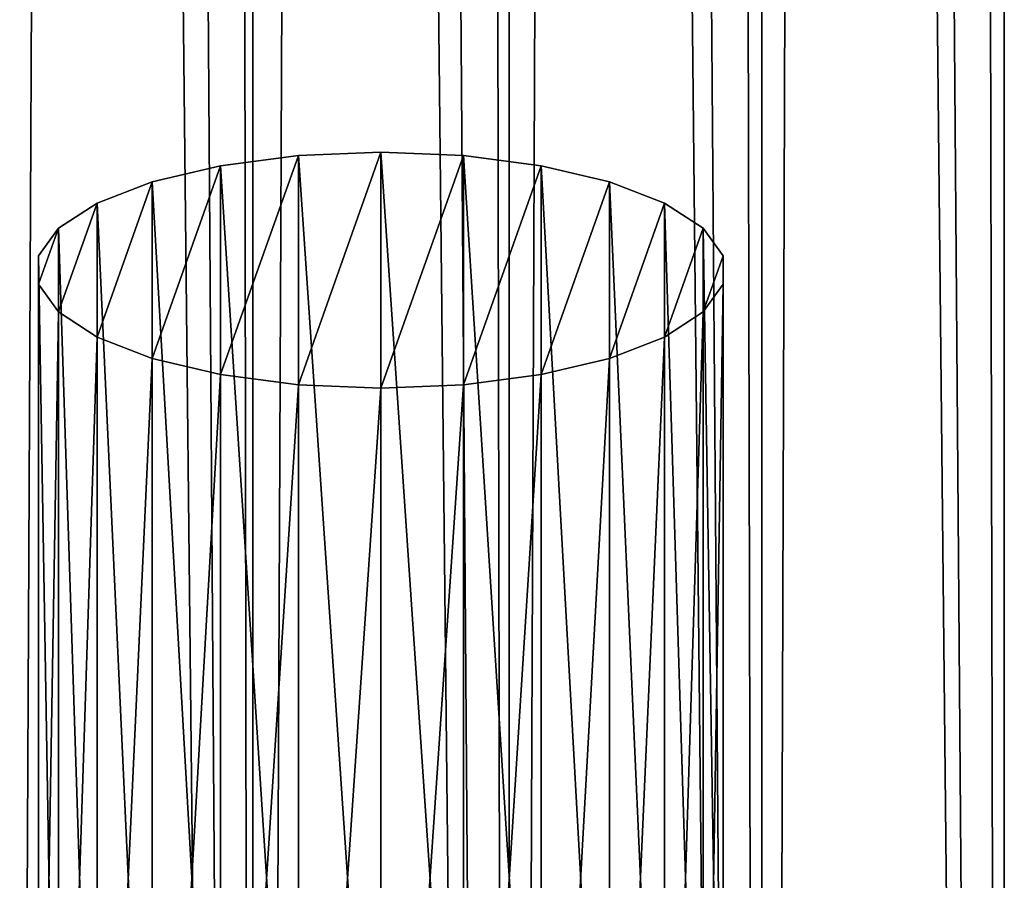
# Model space of a CAD drawing. Units: millimetres. Extents: x -25 to 25, y -4 to 303.
# Drawn here: x -4 to 7, y 66 to 76 of the extents above; entities that cross this region are included whole.
import ezdxf

# ---------------------------------------------------------------- set-up
doc = ezdxf.new("R2010")
doc.units = ezdxf.units.MM
doc.header["$LTSCALE"] = 41.718519
for name, color, linetype in [('1', 7, 'CONTINUOUS'), ('2', 7, 'CONTINUOUS'), ('87', 7, 'CONTINUOUS'), ('88', 7, 'CONTINUOUS'), ('89', 7, 'CONTINUOUS')]:
    doc.layers.add(name, color=color, linetype=linetype)

msp = doc.modelspace()

# ---------------------------------------------------------------- linework, layer by layer
at = {"layer": '1', "color": 7, "linetype": 'CONTINUOUS', "true_color": 0xffe664}
for points in [[(-4.419, 0, -17.449), (-4.411, 275.5, -17.451), (-1.486, 0, -17.939), (-4.419, 0, -17.449)], [(-4.411, 275.5, -17.451), (-1.478, 275.5, -17.938), (-1.486, 0, -17.939), (-4.411, 275.5, -17.451)], [(-1.486, 0, -17.939), (-1.478, 275.5, -17.938), (1.486, 0, -17.939), (-1.486, 0, -17.939)], [(-1.478, 275.5, -17.938), (1.491, 275.5, -17.937), (1.486, 0, -17.939), (-1.478, 275.5, -17.938)], [(1.486, 0, -17.939), (1.491, 275.5, -17.937), (4.419, 0, -17.449), (1.486, 0, -17.939)], [(1.491, 275.5, -17.937), (4.421, 275.5, -17.448), (4.419, 0, -17.449), (1.491, 275.5, -17.937)], [(4.419, 0, -17.449), (4.421, 275.5, -17.448), (7.231, 0, -16.484), (4.419, 0, -17.449)], [(4.421, 275.5, -17.448), (7.237, 275.5, -16.481), (7.231, 0, -16.484), (4.421, 275.5, -17.448)], [(7.231, 0, -16.484), (7.237, 275.5, -16.481), (9.845, 0, -15.069), (7.231, 0, -16.484)]]:
    msp.add_3dface(points, dxfattribs=at)
at = {"layer": '2', "color": 7, "linetype": 'CONTINUOUS', "true_color": 0xffe664}
for points in [[(-3.203, 252.5, 17.713), (-4.6, 252.5, 17.402), (-4.419, 0, 17.449), (-3.203, 252.5, 17.713)], [(-1.486, 0, 17.939), (-3.203, 252.5, 17.713), (-4.419, 0, 17.449), (-1.486, 0, 17.939)], [(-1.787, 252.5, 17.911), (-3.203, 252.5, 17.713), (-1.486, 0, 17.939), (-1.787, 252.5, 17.911)], [(-0.363, 252.5, 17.996), (-1.787, 252.5, 17.911), (-1.486, 0, 17.939), (-0.363, 252.5, 17.996)], [(1.486, 0, 17.939), (-0.363, 252.5, 17.996), (-1.486, 0, 17.939), (1.486, 0, 17.939)], [(1.064, 252.5, 17.969), (-0.363, 252.5, 17.996), (1.486, 0, 17.939), (1.064, 252.5, 17.969)], [(2.486, 252.5, 17.827), (1.064, 252.5, 17.969), (1.486, 0, 17.939), (2.486, 252.5, 17.827)], [(4.419, 0, 17.449), (2.486, 252.5, 17.827), (1.486, 0, 17.939), (4.419, 0, 17.449)], [(3.9, 252.5, 17.572), (2.486, 252.5, 17.827), (4.419, 0, 17.449), (3.9, 252.5, 17.572)], [(5.312, 252.5, 17.198), (3.9, 252.5, 17.572), (4.419, 0, 17.449), (5.312, 252.5, 17.198)], [(7.231, 0, 16.484), (5.312, 252.5, 17.198), (4.419, 0, 17.449), (7.231, 0, 16.484)], [(6.708, 252.5, 16.703), (5.312, 252.5, 17.198), (7.231, 0, 16.484), (6.708, 252.5, 16.703)], [(8.077, 252.5, 16.086), (6.708, 252.5, 16.703), (7.231, 0, 16.484), (8.077, 252.5, 16.086)], [(9.845, 0, 15.069), (8.077, 252.5, 16.086), (7.231, 0, 16.484), (9.845, 0, 15.069)]]:
    msp.add_3dface(points, dxfattribs=at)
at = {"layer": '87', "linetype": 'CONTINUOUS'}
for points in [[(-1.859, 74.146, -31.937), (-0.957, 74.263, -31.615), (-1.859, 71.723, -38.593), (-1.859, 74.146, -31.937)], [(-1.859, 71.723, -38.593), (-0.957, 74.263, -31.615), (-0.957, 71.606, -38.914), (-1.859, 71.723, -38.593)], [(-0.957, 74.263, -31.615), (0, 74.303, -31.506), (-0.957, 71.606, -38.914), (-0.957, 74.263, -31.615)], [(-0.957, 71.606, -38.914), (0, 74.303, -31.506), (0, 71.567, -39.024), (-0.957, 71.606, -38.914)], [(0, 71.567, -39.024), (0, 74.303, -31.506), (0.957, 74.263, -31.615), (0, 71.567, -39.024)], [(0.957, 71.606, -38.914), (0, 71.567, -39.024), (0.957, 74.263, -31.615), (0.957, 71.606, -38.914)], [(1.859, 74.146, -31.937), (0.957, 71.606, -38.914), (0.957, 74.263, -31.615), (1.859, 74.146, -31.937)], [(-2.652, 73.959, -32.451), (-1.859, 74.146, -31.937), (-2.652, 71.911, -38.078), (-2.652, 73.959, -32.451)], [(-2.652, 71.911, -38.078), (-1.859, 74.146, -31.937), (-1.859, 71.723, -38.593), (-2.652, 71.911, -38.078)], [(1.859, 71.723, -38.593), (0.957, 71.606, -38.914), (1.859, 74.146, -31.937), (1.859, 71.723, -38.593)], [(2.652, 73.959, -32.451), (1.859, 71.723, -38.593), (1.859, 74.146, -31.937), (2.652, 73.959, -32.451)], [(-3.292, 73.712, -33.13), (-2.652, 73.959, -32.451), (-3.292, 72.158, -37.4), (-3.292, 73.712, -33.13)], [(-3.292, 72.158, -37.4), (-2.652, 73.959, -32.451), (-2.652, 71.911, -38.078), (-3.292, 72.158, -37.4)], [(2.652, 71.911, -38.078), (1.859, 71.723, -38.593), (2.652, 73.959, -32.451), (2.652, 71.911, -38.078)], [(3.292, 73.712, -33.13), (2.652, 71.911, -38.078), (2.652, 73.959, -32.451), (3.292, 73.712, -33.13)], [(-3.74, 73.42, -33.932), (-3.292, 73.712, -33.13), (-3.74, 72.45, -36.598), (-3.74, 73.42, -33.932)], [(-3.74, 72.45, -36.598), (-3.292, 73.712, -33.13), (-3.292, 72.158, -37.4), (-3.74, 72.45, -36.598)], [(3.292, 72.158, -37.4), (2.652, 71.911, -38.078), (3.292, 73.712, -33.13), (3.292, 72.158, -37.4)], [(3.74, 73.42, -33.932), (3.292, 72.158, -37.4), (3.292, 73.712, -33.13), (3.74, 73.42, -33.932)], [(-3.971, 73.1, -34.812), (-3.74, 73.42, -33.932), (-3.971, 72.77, -35.718), (-3.971, 73.1, -34.812)], [(-3.971, 72.77, -35.718), (-3.74, 73.42, -33.932), (-3.74, 72.45, -36.598), (-3.971, 72.77, -35.718)], [(3.74, 72.45, -36.598), (3.292, 72.158, -37.4), (3.74, 73.42, -33.932), (3.74, 72.45, -36.598)], [(3.971, 73.1, -34.812), (3.74, 72.45, -36.598), (3.74, 73.42, -33.932), (3.971, 73.1, -34.812)], [(3.971, 72.77, -35.718), (3.74, 72.45, -36.598), (3.971, 73.1, -34.812), (3.971, 72.77, -35.718)]]:
    msp.add_3dface(points, dxfattribs=at)
at = {"layer": '88', "linetype": 'CONTINUOUS'}
for points in [[(0, 60.207, -26.376), (0.957, 60.168, -26.485), (0, 74.303, -31.506), (0, 60.207, -26.376)], [(0, 74.303, -31.506), (0.957, 60.168, -26.485), (0.957, 74.263, -31.615), (0, 74.303, -31.506)], [(0.957, 60.168, -26.485), (1.859, 60.051, -26.806), (0.957, 74.263, -31.615), (0.957, 60.168, -26.485)], [(1.859, 60.051, -26.806), (1.859, 74.146, -31.937), (0.957, 74.263, -31.615), (1.859, 60.051, -26.806)], [(1.859, 60.051, -26.806), (2.652, 59.863, -27.321), (1.859, 74.146, -31.937), (1.859, 60.051, -26.806)], [(2.652, 59.863, -27.321), (2.652, 73.959, -32.451), (1.859, 74.146, -31.937), (2.652, 59.863, -27.321)], [(2.652, 59.863, -27.321), (3.292, 59.616, -27.999), (2.652, 73.959, -32.451), (2.652, 59.863, -27.321)], [(3.292, 59.616, -27.999), (3.292, 73.712, -33.13), (2.652, 73.959, -32.451), (3.292, 59.616, -27.999)], [(3.292, 59.616, -27.999), (3.74, 59.324, -28.802), (3.292, 73.712, -33.13), (3.292, 59.616, -27.999)], [(3.74, 59.324, -28.802), (3.74, 73.42, -33.932), (3.292, 73.712, -33.13), (3.74, 59.324, -28.802)], [(3.74, 59.324, -28.802), (3.971, 59.004, -29.681), (3.74, 73.42, -33.932), (3.74, 59.324, -28.802)], [(3.971, 59.004, -29.681), (3.971, 73.1, -34.812), (3.74, 73.42, -33.932), (3.971, 59.004, -29.681)], [(3.971, 59.004, -29.681), (3.971, 58.674, -30.588), (3.971, 73.1, -34.812), (3.971, 59.004, -29.681)], [(3.971, 58.674, -30.588), (3.971, 72.77, -35.718), (3.971, 73.1, -34.812), (3.971, 58.674, -30.588)], [(3.971, 58.674, -30.588), (3.74, 58.354, -31.467), (3.971, 72.77, -35.718), (3.971, 58.674, -30.588)], [(3.74, 58.354, -31.467), (3.74, 72.45, -36.598), (3.971, 72.77, -35.718), (3.74, 58.354, -31.467)], [(3.74, 58.354, -31.467), (3.292, 58.062, -32.27), (3.74, 72.45, -36.598), (3.74, 58.354, -31.467)], [(3.292, 58.062, -32.27), (3.292, 72.158, -37.4), (3.74, 72.45, -36.598), (3.292, 58.062, -32.27)], [(3.292, 58.062, -32.27), (2.652, 57.815, -32.948), (3.292, 72.158, -37.4), (3.292, 58.062, -32.27)], [(2.652, 57.815, -32.948), (2.652, 71.911, -38.078), (3.292, 72.158, -37.4), (2.652, 57.815, -32.948)], [(2.652, 57.815, -32.948), (1.859, 57.628, -33.463), (2.652, 71.911, -38.078), (2.652, 57.815, -32.948)], [(1.859, 57.628, -33.463), (1.859, 71.723, -38.593), (2.652, 71.911, -38.078), (1.859, 57.628, -33.463)], [(1.859, 57.628, -33.463), (0.957, 57.511, -33.784), (1.859, 71.723, -38.593), (1.859, 57.628, -33.463)], [(0.957, 57.511, -33.784), (0.957, 71.606, -38.914), (1.859, 71.723, -38.593), (0.957, 57.511, -33.784)], [(0.957, 57.511, -33.784), (0, 57.471, -33.893), (0.957, 71.606, -38.914), (0.957, 57.511, -33.784)], [(0, 57.471, -33.893), (0, 71.567, -39.024), (0.957, 71.606, -38.914), (0, 57.471, -33.893)]]:
    msp.add_3dface(points, dxfattribs=at)
at = {"layer": '89', "linetype": 'CONTINUOUS'}
for points in [[(-0.957, 60.168, -26.485), (-0.957, 74.263, -31.615), (-1.859, 74.146, -31.937), (-0.957, 60.168, -26.485)], [(0, 60.207, -26.376), (0, 74.303, -31.506), (-0.957, 74.263, -31.615), (0, 60.207, -26.376)], [(-0.957, 60.168, -26.485), (0, 60.207, -26.376), (-0.957, 74.263, -31.615), (-0.957, 60.168, -26.485)], [(-1.859, 60.051, -26.806), (-1.859, 74.146, -31.937), (-2.652, 73.959, -32.451), (-1.859, 60.051, -26.806)], [(-1.859, 60.051, -26.806), (-0.957, 60.168, -26.485), (-1.859, 74.146, -31.937), (-1.859, 60.051, -26.806)], [(-2.652, 59.863, -27.321), (-2.652, 73.959, -32.451), (-3.292, 73.712, -33.13), (-2.652, 59.863, -27.321)], [(-2.652, 59.863, -27.321), (-1.859, 60.051, -26.806), (-2.652, 73.959, -32.451), (-2.652, 59.863, -27.321)], [(-3.292, 59.616, -27.999), (-3.292, 73.712, -33.13), (-3.74, 73.42, -33.932), (-3.292, 59.616, -27.999)], [(-3.292, 59.616, -27.999), (-2.652, 59.863, -27.321), (-3.292, 73.712, -33.13), (-3.292, 59.616, -27.999)], [(-3.74, 59.324, -28.802), (-3.74, 73.42, -33.932), (-3.971, 73.1, -34.812), (-3.74, 59.324, -28.802)], [(-3.74, 59.324, -28.802), (-3.292, 59.616, -27.999), (-3.74, 73.42, -33.932), (-3.74, 59.324, -28.802)], [(-3.971, 59.004, -29.681), (-3.74, 59.324, -28.802), (-3.971, 73.1, -34.812), (-3.971, 59.004, -29.681)], [(-3.971, 59.004, -29.681), (-3.971, 73.1, -34.812), (-3.971, 72.77, -35.718), (-3.971, 59.004, -29.681)], [(-3.971, 58.674, -30.588), (-3.971, 59.004, -29.681), (-3.971, 72.77, -35.718), (-3.971, 58.674, -30.588)], [(-3.971, 58.674, -30.588), (-3.971, 72.77, -35.718), (-3.74, 72.45, -36.598), (-3.971, 58.674, -30.588)], [(-3.74, 58.354, -31.467), (-3.971, 58.674, -30.588), (-3.74, 72.45, -36.598), (-3.74, 58.354, -31.467)], [(-3.74, 58.354, -31.467), (-3.74, 72.45, -36.598), (-3.292, 72.158, -37.4), (-3.74, 58.354, -31.467)], [(-3.292, 58.062, -32.27), (-3.74, 58.354, -31.467), (-3.292, 72.158, -37.4), (-3.292, 58.062, -32.27)], [(-3.292, 58.062, -32.27), (-3.292, 72.158, -37.4), (-2.652, 71.911, -38.078), (-3.292, 58.062, -32.27)], [(-2.652, 57.815, -32.948), (-3.292, 58.062, -32.27), (-2.652, 71.911, -38.078), (-2.652, 57.815, -32.948)], [(-2.652, 57.815, -32.948), (-2.652, 71.911, -38.078), (-1.859, 71.723, -38.593), (-2.652, 57.815, -32.948)], [(-1.859, 57.628, -33.463), (-2.652, 57.815, -32.948), (-1.859, 71.723, -38.593), (-1.859, 57.628, -33.463)], [(-1.859, 57.628, -33.463), (-1.859, 71.723, -38.593), (-0.957, 71.606, -38.914), (-1.859, 57.628, -33.463)], [(-0.957, 57.511, -33.784), (-1.859, 57.628, -33.463), (-0.957, 71.606, -38.914), (-0.957, 57.511, -33.784)], [(-0.957, 57.511, -33.784), (-0.957, 71.606, -38.914), (0, 71.567, -39.024), (-0.957, 57.511, -33.784)], [(0, 57.471, -33.893), (-0.957, 57.511, -33.784), (0, 71.567, -39.024), (0, 57.471, -33.893)]]:
    msp.add_3dface(points, dxfattribs=at)

doc.saveas('drawing.dxf')
